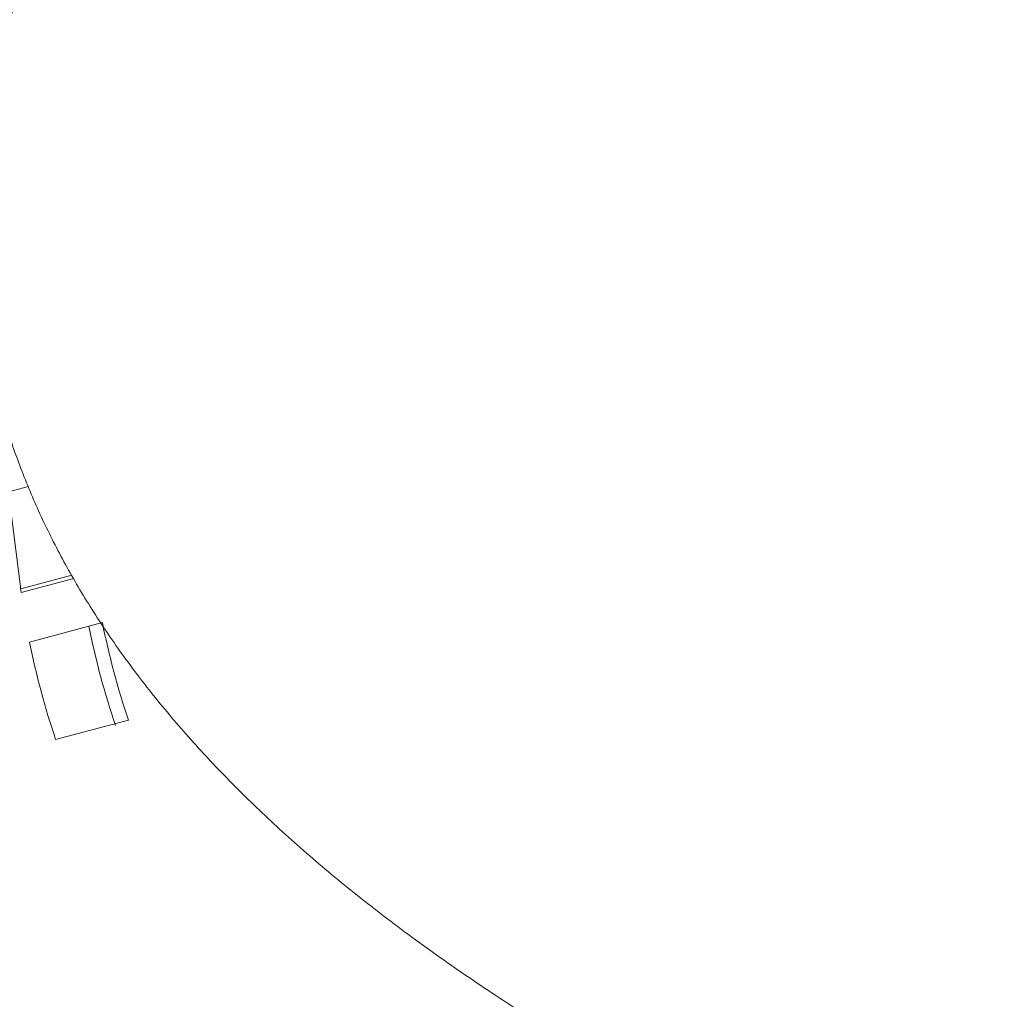
# Model space of a CAD drawing. Units: inches. Extents: x 0.1 to 8.5, y 0.3 to 10.8.
# Drawn here: x 5.7 to 5.9, y 8.3 to 8.5 of the extents above; entities that cross this region are included whole.
import ezdxf

# ---------------------------------------------------------------- set-up
doc = ezdxf.new("R2010")
doc.units = ezdxf.units.IN
doc.header["$MEASUREMENT"] = 0

msp = doc.modelspace()

# ---------------------------------------------------------------- linework, layer by layer
at = {"color": 7, "linetype": 'Continuous', "lineweight": 18}
for p, q in [((5.710644240342746, 8.396825422341333), (5.707626620017768, 8.396016968505934)), ((5.707626620017768, 8.396016968505934), (5.709382946121315, 8.38197508208303)), ((5.717238587008443, 8.383352934957887), (5.709472947204073, 8.381272434229482)), ((5.717533030727432, 8.38284042701523), (5.709549224288422, 8.380701477034256)), ((5.710817363224425, 8.373180405351436), (5.721865907897302, 8.37614043257634)), ((5.725824434490956, 8.361343886699117), (5.714775889818078, 8.358383859474213))]:
    msp.add_line(p, q, dxfattribs=at)
for centre, radius, start, end in [((5.827650643397494, 8.39676811138567), 0.1191892693784073, 187.1295798804242, 187.7470166166211), ((5.843965888607141, 8.40087953861191), 0.1267061980180349, 191.5133495890013, 198.5726521119405), ((5.841631328293768, 8.400253543383103), 0.1221687277314505, 191.3835258210453, 198.5716996082928), ((5.830582783621082, 8.397293516158243), 0.1221687277316465, 191.383525821048, 198.5716996082839)]:
    msp.add_arc(centre, radius, start, end, dxfattribs=at)
msp.add_open_spline([(7.179230262299215, 8.631416872398326), (7.176557163004436, 8.632127408820402), (7.168755772708147, 8.634201096078927), (7.155560950116392, 8.637552460560785), (7.139543063763311, 8.641430666878113), (7.12320165042938, 8.645189473511486), (7.106552114177609, 8.648829432666771), (7.08960124499426, 8.652349725044411), (7.0723585431438, 8.655748606642232), (7.054832996161263, 8.659025494654712), (7.037033988726821, 8.662179412462285), (7.018971224183704, 8.665208760003688), (7.000654600810091, 8.668112918960686), (6.982094141550571, 8.670890365023546), (6.963300194221505, 8.673540107333544), (6.944283276839024, 8.676061455060346), (6.92505408874326, 8.678452269806803), (6.905623466899236, 8.680712796282327), (6.886002467788875, 8.682841114613515), (6.866202309108141, 8.684836401922206), (6.846234326588832, 8.686698216132864), (6.826109999879997, 8.688424966034024), (6.805840894625161, 8.690016314109595), (6.785438751540444, 8.691471778551966), (6.764915405304032, 8.692789587717419), (6.744282768843104, 8.693970296714465), (6.72355283276669, 8.695012504615793), (6.702737700749686, 8.695916164246494), (6.681849536496302, 8.696680640267324), (6.660900515419759, 8.697305504820658), (6.639902890407762, 8.697790497338099), (6.618868956886497, 8.698135086481141), (6.597811044192959, 8.698340045768044), (6.576741505045636, 8.698403856309685), (6.555672689269947, 8.698327926853251), (6.534616995443524, 8.698111199845428), (6.513586804659623, 8.697754516349013), (6.492594486098884, 8.697257583794153), (6.471652314595338, 8.696620714750043), (6.450772557215603, 8.695844726406627), (6.429967411070018, 8.694929282232017), (6.409249026854183, 8.69387537290911), (6.388629532370691, 8.69268361031857), (6.36812089552157, 8.691354001770891), (6.347735061542175, 8.689887810104443), (6.327483902337391, 8.688285500125453), (6.307379089026701, 8.68654764978867), (6.287432294657882, 8.684675844807726), (6.267654963658008, 8.68266997045743), (6.248058511932317, 8.680531748768107), (6.228654097720121, 8.678262038508711), (6.209452805796984, 8.675861637918244), (6.19046553241249, 8.673331584377971), (6.171703042365142, 8.6706735332131), (6.15317579564536, 8.667887879968974), (6.134894274554451, 8.66497652741224), (6.116868377856084, 8.661940078677494), (6.099108296024544, 8.65878014149027), (6.081623487519947, 8.655497582982605), (6.064423511700888, 8.652093766940336), (6.047517609139121, 8.648569816072804), (6.030914651214446, 8.644926423288641), (6.014623223620174, 8.641165439758343), (5.998651945309054, 8.637286824172385), (5.983008464767052, 8.633292346000896), (5.967701086273519, 8.629182289761234), (5.952736693589906, 8.62495706895685), (5.938122921481648, 8.620617569262492), (5.923866336926455, 8.616163031909851), (5.909973321077064, 8.611594625722235), (5.896450304937584, 8.606910586707212), (5.883302903891918, 8.602110612376979), (5.870536870229944, 8.59719381647542), (5.858157573309462, 8.592157530546498), (5.846170045337415, 8.587000034700255), (5.834579794286359, 8.58171770969834), (5.823391886382142, 8.576306998417541), (5.812612162995813, 8.570763740113602), (5.802246997618604, 8.565082075833352), (5.792303790637582, 8.559256464828147), (5.782791706258883, 8.553281149906322), (5.773722241944648, 8.547149515214036), (5.765111727109253, 8.540858879622323), (5.756980456243451, 8.534408134510619), (5.749352706556112, 8.527801622728667), (5.742254327924898, 8.521048005459983), (5.735711354711978, 8.51416159837691), (5.729747332664104, 8.507161747675127), (5.724380350511839, 8.500071086487056), (5.719620143897691, 8.492913919255713), (5.715468074536716, 8.485711387318496), (5.711917909115952, 8.478481480236928), (5.708958364222386, 8.471238250183657), (5.706576264389364, 8.463992510699033), (5.704757321525167, 8.456752483861539), (5.703489017518414, 8.44952535082935), (5.702759773109101, 8.44231874851552), (5.702560072536103, 8.435138433707289), (5.70288207383698, 8.427993872507882), (5.703718813520926, 8.420893553193114), (5.705064480125645, 8.413844806618734), (5.706915863383222, 8.40684980304109), (5.709273267762153, 8.399907579354752), (5.712140732904406, 8.39301483015701), (5.715526264559486, 8.38616746037205), (5.719441302910858, 8.379361236112256), (5.723899570754098, 8.372593353659266), (5.728914923285304, 8.365863959863667), (5.734499138892518, 8.359177272442196), (5.740658642045687, 8.352542125628581), (5.74739268450281, 8.345972056813785), (5.754692403373102, 8.339482684489296), (5.762541641609038, 8.333091279432173), (5.770919422408259, 8.326812174423374), (5.779802651780121, 8.320656645890283), (5.789167455251658, 8.314634180843635), (5.798992518698891, 8.308748320978427), (5.809259216961049, 8.303000987274647), (5.819954546648902, 8.297389843749027), (5.831067482790759, 8.291912772347697), (5.842589431159508, 8.286566027125033), (5.854512718608756, 8.281346655771975), (5.866830601565685, 8.276252114047256), (5.879536601544083, 8.271279332654212), (5.892624997800739, 8.266426969968611), (5.906089323583762, 8.261693043835585), (5.919923784678656, 8.257076579909256), (5.934122667651333, 8.252576883303421), (5.948675582080782, 8.248192826443898), (5.963591644642722, 8.243928725871989), (5.977369461166182, 8.240158863752125), (5.986331353327957, 8.237859926727788), (5.990069284675309, 8.236901059045188)], degree=3, knots=[0, 0, 0, 0, 0.004113472456833058, 0.01200509243015055, 0.0198871268014569, 0.02775922468916395, 0.03562224873700671, 0.04347698663540337, 0.05132414516770863, 0.05916436781268924, 0.0669982583585845, 0.0748263418953003, 0.08264911270795516, 0.09046701627047846, 0.09828048580676724, 0.1060898826492602, 0.1138955469232363, 0.1216978290091966, 0.1294970094024603, 0.1372933663377136, 0.1450871573566329, 0.1528786174207669, 0.1606679895917282, 0.1684554888904772, 0.1762412914828663, 0.1840255980282957, 0.1918086163080338, 0.1995904783124825, 0.2073713679840438, 0.2151514449345784, 0.2229308729589656, 0.2307098110328912, 0.2384883869178769, 0.2462667480837598, 0.254045055231412, 0.2618234315678655, 0.2696019826156149, 0.277380861994274, 0.2851602119256316, 0.2929401919192685, 0.3007209562681392, 0.308502657395764, 0.3162854602266258, 0.324069533973337, 0.3318550601473682, 0.3396422209290104, 0.3474312054062486, 0.3552222268431851, 0.3630154986749001, 0.3708112561980276, 0.3786097510949735, 0.3864112445147633, 0.3942160273614177, 0.4020243947455351, 0.4098366944210186, 0.4176532661897895, 0.4254745315950418, 0.4333008890108139, 0.4411328265698335, 0.4489708380824715, 0.456815478278542, 0.4646673634474742, 0.4725271639032453, 0.4803956131770084, 0.4882735223387795, 0.4961617789545404, 0.5040613634623855, 0.511973349587734, 0.5198989147056513, 0.5278393394582305, 0.5357960268230462, 0.543770475176717, 0.5517642836116474, 0.559779132908524, 0.5678167122838406, 0.5758787020207341, 0.5839665772667154, 0.592081474875895, 0.6002238871260195, 0.6083932345638661, 0.6165872359088362, 0.6248010893576654, 0.6330263649057113, 0.6412447056736321, 0.6494337121725219, 0.65756504695676, 0.6656048110896254, 0.6735168351727979, 0.6812675700434518, 0.688831241750052, 0.6961938959048841, 0.7033544044211475, 0.710323274262427, 0.7171199334795623, 0.7237697651743208, 0.7303016420399621, 0.7367460972304882, 0.7431343228460177, 0.7494974669317929, 0.7558602283067206, 0.7622494231004497, 0.7686953156403156, 0.7752272402188782, 0.7818732613086263, 0.7886592572507085, 0.7956075837680002, 0.8027354089056119, 0.8100526355648213, 0.8175598534762508, 0.8252472835543025, 0.83309483274925, 0.8410745211699611, 0.8491540562311728, 0.8573012544014216, 0.8654874668153318, 0.8736895881821202, 0.8818869849371078, 0.8900687227869103, 0.8982287036850206, 0.9063637438626517, 0.9144725822188718, 0.9225552973197697, 0.930612728740761, 0.9386461873706804, 0.9466572015347688, 0.9546474119290287, 0.9626184363826177, 0.970571853232348, 0.9785091403005942, 0.9864316859747859, 0.9943407680643735, 1, 1, 1, 1], dxfattribs=at)

doc.saveas('drawing.dxf')
